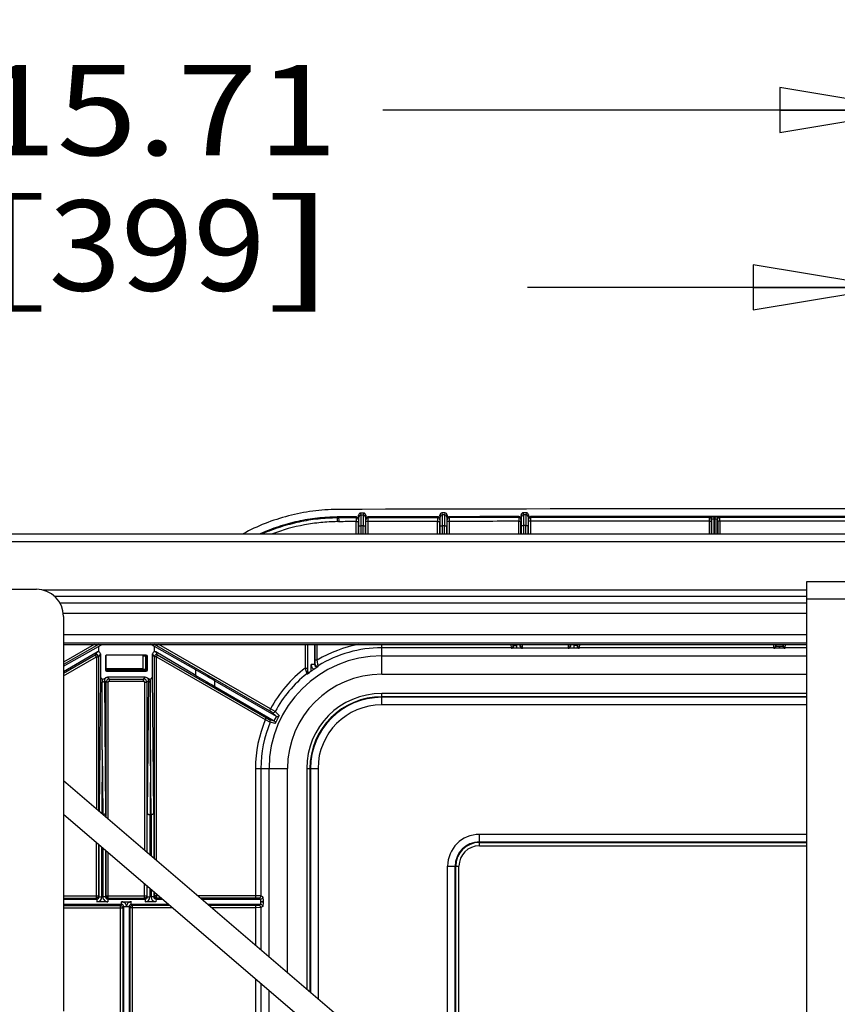
# Model space of a CAD drawing. Units: inches. Extents: x 0 to 17, y 0 to 11.
# Drawn here: x 9.9 to 11, y 4.1 to 5.5 of the extents above; entities that cross this region are included whole.
import ezdxf
from ezdxf.enums import TextEntityAlignment as Align

# ---------------------------------------------------------------- set-up
doc = ezdxf.new("R2010")
doc.units = ezdxf.units.IN
doc.header["$LTSCALE"] = 0.935
doc.header["$MEASUREMENT"] = 0
doc.layers.get('0').update_dxf_attribs({"linetype": 'CONTINUOUS'})
doc.layers.add('02___PRT_ALL_AXES', color=7, linetype='CONTINUOUS')
doc.styles.get("Standard").update_dxf_attribs({"font": 'bluprnt.ttf'})
doc.dimstyles.new('DIMSTYLE_1', dxfattribs={"dimtxt": 0.125, "dimasz": 0.1875, "dimexe": 0.125, "dimexo": 0.0625, "dimgap": 0.0625, "dimtad": 0, "dimtih": 1, "dimtoh": 1, "dimlfac": 6.666667, "dimzin": 4, "dimdsep": 46, "dimtxsty": 'Standard', "dimblk": 'CLOSED', "dimblk1": 'CLOSED', "dimblk2": 'CLOSED', "dimcen": 0.09, "dimadec": 3, "dimazin": 1, "dimtfac": 1, "dimtdec": 3, "dimtofl": 0, "dimtmove": 0, "dimatfit": 3, "dimldrblk": 'CLOSED', "dimfxl": 0, "dimtolj": 1, "dimtzin": 4, "dimarcsym": 0})

# ---------------------------------------------------------------- blocks, each defined once
blk = doc.blocks.new('_CLOSED')
at = {"color": 0, "linetype": 'ByBlock'}
for p, q in [((0, 0), (-1, 0.1667)), ((-1, 0.1667), (-1, -0.1667)), ((-1, -0.1667), (0, 0)), ((-1, 0), (0, 0))]:
    blk.add_line(p, q, dxfattribs=at)
blk = doc.blocks.new('*D10')
at = {"color": 7, "linetype": 'Continuous'}
for p, q in [((8.7354, 4.3157), (8.7354, 5.4528)), ((11.0916, 4.3103), (11.0916, 5.4528)), ((8.7354, 5.3278), (9.73, 5.3278)), ((11.0916, 5.3278), (10.355, 5.3278))]:
    blk.add_line(p, q, dxfattribs=at)
at = {"color": 7, "linetype": 'Continuous', "xscale": 0.1875, "yscale": 0.1875, "zscale": 0.1875, "rotation": 180}
blk.add_blockref('_CLOSED', (8.7354, 5.3278), dxfattribs=at)
at = {"color": 7, "linetype": 'Continuous', "xscale": 0.1875, "yscale": 0.1875, "zscale": 0.1875}
blk.add_blockref('_CLOSED', (11.0916, 5.3278), dxfattribs=at)
at = {"color": 7, "linetype": 'Continuous'}
for s, p, p2 in [('15.71', (9.7925, 5.2653), (10.2925, 5.2653)), ('[', (9.7925, 5.0778), (9.8925, 5.0778)), (']', (10.1925, 5.0778), (10.2925, 5.0778)), ('399', (9.8925, 5.0778), (10.1925, 5.0778))]:
    blk.add_text(s, height=0.125, dxfattribs=at).set_placement(p, p2, align=Align.FIT)
blk = doc.blocks.new('*D11')
at = {"color": 7, "linetype": 'Continuous'}
for p, q in [((11.0549, 4.2207), (11.0549, 5.2073)), ((11.1284, 4.2253), (11.1284, 5.2073)), ((11.0549, 5.0823), (10.5549, 5.0823)), ((11.1284, 5.0823), (11.8028, 5.0823))]:
    blk.add_line(p, q, dxfattribs=at)
at = {"color": 7, "linetype": 'Continuous', "xscale": 0.1875, "yscale": 0.1875, "zscale": 0.1875}
blk.add_blockref('_CLOSED', (11.0549, 5.0823), dxfattribs=at)
at = {"color": 7, "linetype": 'Continuous', "xscale": 0.1875, "yscale": 0.1875, "zscale": 0.1875, "rotation": 180}
blk.add_blockref('_CLOSED', (11.1284, 5.0823), dxfattribs=at)
at = {"color": 7, "linetype": 'Continuous'}
for s, p, p2 in [('.49', (11.8653, 5.0198), (12.1653, 5.0198)), ('[', (11.8653, 4.8323), (11.9653, 4.8323)), (']', (12.3653, 4.8323), (12.4653, 4.8323)), ('12,4', (11.9653, 4.8323), (12.3653, 4.8323))]:
    blk.add_text(s, height=0.125, dxfattribs=at).set_placement(p, p2, align=Align.FIT)

msp = doc.modelspace()

# ---------------------------------------------------------------- linework, layer by layer
at = {"color": 9, "linetype": 'Continuous'}
for p, q in [((10.3247, 4.7671), (10.3242, 4.7699)), ((10.3282, 4.7699), (10.3277, 4.7671)), ((10.4372, 4.7674), (10.4367, 4.7702)), ((10.4407, 4.7702), (10.4402, 4.7674)), ((10.5497, 4.7676), (10.5492, 4.7704)), ((10.5532, 4.7704), (10.5527, 4.7676)), ((10.2917, 4.7633), (10.2917, 4.7646)), ((10.2917, 4.7633), (10.2918, 4.7581)), ((10.2936, 4.7646), (10.2937, 4.7581)), ((10.3182, 4.7646), (10.318, 4.7634)), ((10.318, 4.7634), (10.318, 4.7581)), ((10.318, 4.7413), (10.318, 4.7581)), ((10.318, 4.7581), (10.321, 4.7581)), ((10.3212, 4.7616), (10.321, 4.7604)), ((10.321, 4.7604), (10.321, 4.7581)), ((10.3217, 4.7641), (10.3212, 4.7669)), ((10.3217, 4.7521), (10.3217, 4.7641)), ((10.3277, 4.7671), (10.3247, 4.7671)), ((10.3247, 4.7521), (10.3247, 4.7671)), ((10.3277, 4.7671), (10.3277, 4.7521)), ((10.3312, 4.7669), (10.3307, 4.7641)), ((10.3307, 4.7641), (10.3307, 4.7521)), ((10.3314, 4.7604), (10.3312, 4.7617)), ((10.3314, 4.7582), (10.3314, 4.7604)), ((10.3344, 4.7582), (10.3314, 4.7582)), ((10.3344, 4.7634), (10.3342, 4.7647)), ((10.3344, 4.7582), (10.3344, 4.7634)), ((10.3344, 4.7413), (10.3344, 4.7582)), ((10.4307, 4.7649), (10.4305, 4.7637)), ((10.4305, 4.7637), (10.4305, 4.7584)), ((10.4305, 4.7413), (10.4305, 4.7584)), ((10.4305, 4.7584), (10.4335, 4.7584)), ((10.4337, 4.7619), (10.4335, 4.7607)), ((10.4335, 4.7607), (10.4335, 4.7584)), ((10.4342, 4.7644), (10.4337, 4.7672)), ((10.4342, 4.7524), (10.4342, 4.7644)), ((10.4402, 4.7674), (10.4372, 4.7674)), ((10.4372, 4.7524), (10.4372, 4.7674)), ((10.4402, 4.7674), (10.4402, 4.7524)), ((10.4437, 4.7672), (10.4432, 4.7644)), ((10.4432, 4.7644), (10.4432, 4.7524)), ((10.4439, 4.7607), (10.4437, 4.7619)), ((10.4439, 4.7584), (10.4439, 4.7607)), ((10.4469, 4.7584), (10.4439, 4.7584)), ((10.4469, 4.7637), (10.4467, 4.7649)), ((10.4469, 4.7584), (10.4469, 4.7637)), ((10.4469, 4.7413), (10.4469, 4.7584)), ((10.5432, 4.7651), (10.543, 4.7639)), ((10.543, 4.7639), (10.543, 4.7586)), ((10.543, 4.7413), (10.543, 4.7586)), ((10.543, 4.7586), (10.546, 4.7586)), ((10.5462, 4.7621), (10.546, 4.7609)), ((10.546, 4.7609), (10.546, 4.7586)), ((10.5467, 4.7646), (10.5462, 4.7674)), ((10.5467, 4.7526), (10.5467, 4.7646)), ((10.5527, 4.7676), (10.5497, 4.7676)), ((10.5497, 4.7526), (10.5497, 4.7676)), ((10.5527, 4.7676), (10.5527, 4.7526)), ((10.5562, 4.7674), (10.5557, 4.7646)), ((10.5557, 4.7646), (10.5557, 4.7526)), ((10.5564, 4.7609), (10.5562, 4.7621)), ((10.5564, 4.7586), (10.5564, 4.7609)), ((10.5594, 4.7586), (10.5564, 4.7586)), ((10.5594, 4.7639), (10.5592, 4.7651)), ((10.5594, 4.7586), (10.5594, 4.7639)), ((10.5594, 4.7413), (10.5594, 4.7586)), ((10.8063, 4.7641), (10.8062, 4.7588)), ((10.8062, 4.7588), (10.8062, 4.7413)), ((10.8062, 4.7588), (10.8092, 4.7588)), ((10.8069, 4.7649), (10.8063, 4.7641)), ((10.8069, 4.7649), (10.8129, 4.765)), ((10.8093, 4.7611), (10.8092, 4.7588)), ((10.8092, 4.7588), (10.8092, 4.7413)), ((10.8099, 4.7619), (10.8093, 4.7611)), ((10.8099, 4.7619), (10.8129, 4.762)), ((10.8099, 4.7413), (10.8099, 4.7619)), ((10.8129, 4.765), (10.8129, 4.7413)), ((10.8145, 4.7413), (10.8145, 4.765)), ((10.8145, 4.765), (10.8205, 4.7649)), ((10.8145, 4.762), (10.8175, 4.7619)), ((10.8175, 4.7413), (10.8175, 4.7619)), ((10.8181, 4.7611), (10.8175, 4.7619)), ((10.8182, 4.7588), (10.8181, 4.7611)), ((10.8182, 4.7588), (10.8182, 4.7413)), ((10.8212, 4.7588), (10.8182, 4.7588)), ((10.8211, 4.7641), (10.8205, 4.7649)), ((10.8212, 4.7588), (10.8211, 4.7641)), ((10.8212, 4.7588), (10.8212, 4.7413)), ((10.3217, 4.7521), (10.3247, 4.7521)), ((10.3247, 4.7413), (10.3247, 4.7521)), ((10.3277, 4.7521), (10.3247, 4.7521)), ((10.3277, 4.7413), (10.3277, 4.7521)), ((10.3277, 4.7521), (10.3307, 4.7521)), ((10.4342, 4.7524), (10.4372, 4.7524)), ((10.4372, 4.7413), (10.4372, 4.7524)), ((10.4402, 4.7524), (10.4372, 4.7524)), ((10.4402, 4.7413), (10.4402, 4.7524)), ((10.4402, 4.7524), (10.4432, 4.7524)), ((10.5467, 4.7526), (10.5497, 4.7526)), ((10.5497, 4.7413), (10.5497, 4.7526)), ((10.5527, 4.7526), (10.5497, 4.7526)), ((10.5527, 4.7413), (10.5527, 4.7526)), ((10.5527, 4.7526), (10.5557, 4.7526)), ((10.9416, 4.6543), (9.9011, 4.6543)), ((10.9416, 4.6514), (11.0005, 4.6514)), ((10.9416, 4.6454), (9.9081, 4.6454)), ((10.9416, 4.6309), (9.9127, 4.6309)), ((9.9554, 4.5883), (9.9129, 4.5637)), ((10.1993, 4.499), (10.0446, 4.5883)), ((10.2475, 4.5883), (10.2475, 4.5555)), ((10.2505, 4.5883), (10.2505, 4.5555)), ((10.2509, 4.5493), (10.2509, 4.5883)), ((10.2605, 4.5883), (10.2605, 4.5602)), ((10.2609, 4.5666), (10.2609, 4.5883)), ((10.2639, 4.5666), (10.2639, 4.5883)), ((10.3532, 4.5469), (10.3532, 4.5883)), ((10.5323, 4.5837), (10.3532, 4.5837)), ((10.532, 4.5883), (10.5323, 4.5837)), ((10.5323, 4.5837), (10.5327, 4.5829)), ((10.5351, 4.5883), (10.5353, 4.5869)), ((10.5353, 4.5869), (10.5357, 4.5862)), ((10.5357, 4.5862), (10.5355, 4.5883)), ((10.5357, 4.5862), (10.5404, 4.5866)), ((10.5404, 4.5866), (10.5403, 4.5883)), ((10.5449, 4.5855), (10.5453, 4.5864)), ((10.5453, 4.5864), (10.5452, 4.5883)), ((10.5479, 4.5828), (10.5483, 4.5837)), ((10.5483, 4.5837), (10.5481, 4.5883)), ((10.5483, 4.5837), (10.6112, 4.5837)), ((10.6113, 4.5883), (10.6112, 4.5837)), ((10.6112, 4.5837), (10.6115, 4.5828)), ((10.6142, 4.5883), (10.6141, 4.5864)), ((10.6141, 4.5864), (10.6145, 4.5855)), ((10.6191, 4.5883), (10.619, 4.5866)), ((10.6237, 4.5862), (10.619, 4.5866)), ((10.6239, 4.5883), (10.6237, 4.5862)), ((10.6237, 4.5862), (10.6241, 4.5869)), ((10.6241, 4.5869), (10.6243, 4.5883)), ((10.6267, 4.5829), (10.6271, 4.5837)), ((10.6271, 4.5837), (10.6274, 4.5883)), ((10.8956, 4.5837), (10.6271, 4.5837)), ((10.8955, 4.5883), (10.8956, 4.5837)), ((10.8956, 4.5837), (10.8959, 4.5829)), ((10.8985, 4.5883), (10.8986, 4.5866)), ((10.8986, 4.5866), (10.8989, 4.5859)), ((10.8989, 4.5859), (10.8989, 4.5883)), ((10.899, 4.5859), (10.9085, 4.5859)), ((10.9085, 4.5883), (10.9085, 4.5859)), ((10.9085, 4.5859), (10.9088, 4.5866)), ((10.9088, 4.5866), (10.9089, 4.5883)), ((10.9115, 4.5829), (10.9118, 4.5837)), ((10.9118, 4.5837), (10.9119, 4.5883)), ((10.9416, 4.5837), (10.9118, 4.5837)), ((9.9129, 4.5447), (9.9584, 4.571)), ((9.9593, 4.5778), (9.9569, 4.5736)), ((9.9584, 4.571), (9.9569, 4.5736)), ((9.9584, 4.571), (9.9584, 4.3603)), ((9.9584, 4.571), (9.9614, 4.571)), ((9.9639, 4.5752), (9.9614, 4.571)), ((9.9718, 4.5718), (9.971, 4.5718)), ((10.029, 4.5718), (10.0233, 4.5718)), ((10.0267, 4.5523), (10.0267, 4.5733)), ((10.0282, 4.5538), (10.0282, 4.5718)), ((10.0386, 4.571), (10.0362, 4.5752)), ((10.0416, 4.571), (10.0386, 4.571)), ((10.0431, 4.5736), (10.0407, 4.5778)), ((10.0416, 4.571), (10.0431, 4.5736)), ((10.0416, 4.2891), (10.0416, 4.571)), ((10.0416, 4.571), (10.1922, 4.4841)), ((10.2608, 4.5613), (10.2609, 4.5666)), ((10.2639, 4.5666), (10.2609, 4.5666)), ((10.2654, 4.5587), (10.2639, 4.5666)), ((10.3532, 4.5724), (10.9416, 4.5724)), ((9.9719, 4.5538), (9.971, 4.5529)), ((9.9719, 4.5545), (9.9719, 4.5538)), ((9.9719, 4.5538), (10.0282, 4.5538)), ((9.9734, 4.5523), (9.9725, 4.5514)), ((9.9734, 4.5523), (9.9734, 4.5545)), ((9.9734, 4.5523), (10.0267, 4.5523)), ((10.0275, 4.5514), (10.0267, 4.5523)), ((10.029, 4.5529), (10.0282, 4.5538)), ((10.0958, 4.5454), (10.0958, 4.553)), ((10.2475, 4.5555), (10.2505, 4.5555)), ((10.2475, 4.5555), (10.2494, 4.5475)), ((10.2505, 4.5555), (10.2506, 4.5499)), ((10.2557, 4.5511), (10.2557, 4.5603)), ((10.2605, 4.5602), (10.2557, 4.5602)), ((10.2605, 4.5602), (10.2608, 4.5613)), ((10.2651, 4.5577), (10.2654, 4.5587)), ((9.9639, 4.5454), (9.9622, 4.3571)), ((9.9695, 4.5382), (9.9711, 4.3543)), ((9.9695, 4.5382), (9.9719, 4.5358)), ((9.9739, 4.5427), (9.9764, 4.5403)), ((9.9764, 4.5373), (9.9764, 4.5403)), ((10.0237, 4.5403), (10.0261, 4.5427)), ((10.0237, 4.5373), (10.0237, 4.5403)), ((10.0282, 4.5358), (10.0305, 4.5382)), ((10.0305, 4.5382), (10.0289, 4.3543)), ((10.0379, 4.3543), (10.0362, 4.5454)), ((10.1223, 4.53), (10.1223, 4.5378)), ((10.2494, 4.5475), (10.2502, 4.5484)), ((10.2494, 4.5475), (10.2498, 4.547)), ((10.2498, 4.547), (10.2498, 4.5469)), ((10.2503, 4.5487), (10.2506, 4.5499)), ((10.2506, 4.5499), (10.2509, 4.5493)), ((10.2531, 4.5493), (10.251, 4.5493)), ((10.3532, 4.5469), (10.9416, 4.5469)), ((9.9749, 4.5358), (9.9719, 4.5358)), ((9.9749, 4.3462), (9.9749, 4.5358)), ((9.9764, 4.5373), (10.0237, 4.5373)), ((10.0252, 4.5358), (10.0252, 4.3031)), ((10.0252, 4.5358), (10.0282, 4.5358)), ((10.3532, 4.5046), (10.3532, 4.5203)), ((10.9416, 4.5203), (10.3532, 4.5203)), ((10.9416, 4.5158), (10.3532, 4.5158)), ((10.9416, 4.5151), (10.3532, 4.5151)), ((10.1993, 4.499), (10.1978, 4.4964)), ((10.2058, 4.4953), (10.1993, 4.499)), ((10.9416, 4.5046), (10.3532, 4.5046)), ((10.1922, 4.4841), (10.1937, 4.4867)), ((10.1922, 4.4841), (10.1989, 4.4807)), ((10.1937, 4.4867), (10.1976, 4.4844)), ((10.1976, 4.4844), (10.2046, 4.4825)), ((10.2017, 4.4941), (10.1978, 4.4964)), ((10.2071, 4.4889), (10.2017, 4.4941)), ((10.2058, 4.4953), (10.2113, 4.49)), ((10.206, 4.4787), (10.1989, 4.4807)), ((9.9666, 4.4423), (9.9659, 4.3539)), ((9.9666, 4.4423), (9.9674, 4.3528)), ((10.0334, 4.4423), (10.0326, 4.3528)), ((10.0342, 4.3528), (10.0334, 4.4423)), ((10.1786, 4.4165), (10.1786, 4.2372)), ((10.1786, 4.4165), (10.2228, 4.4165)), ((10.1861, 4.4165), (10.1861, 4.2402)), ((10.1973, 4.1557), (10.1973, 4.4165)), ((10.2228, 4.1339), (10.2228, 4.4165)), ((10.2494, 4.4165), (10.2494, 4.1111)), ((10.2494, 4.4165), (10.2651, 4.4165)), ((10.2539, 4.4165), (10.2539, 4.1073)), ((10.2547, 4.4165), (10.2547, 4.1066)), ((10.2651, 4.4165), (10.2651, 4.0976)), ((10.0326, 4.2968), (10.0326, 4.3528)), ((10.0342, 4.3528), (10.0342, 4.2954)), ((10.4885, 4.3096), (10.4885, 4.3254)), ((10.4885, 4.3254), (10.9416, 4.3254)), ((9.9584, 4.2372), (9.9584, 4.3137)), ((9.9658, 4.2387), (9.9658, 4.3073)), ((10.4885, 4.3149), (10.9416, 4.3149)), ((10.4885, 4.3141), (10.9416, 4.3141)), ((10.4885, 4.3096), (10.9416, 4.3096)), ((9.9674, 4.306), (9.9674, 4.2387)), ((9.9749, 4.2372), (9.9749, 4.2996)), ((10.4444, 3.9791), (10.4444, 4.2812)), ((10.4444, 4.2812), (10.4601, 4.2812)), ((10.4548, 3.9701), (10.4548, 4.2812)), ((10.4556, 3.9695), (10.4556, 4.2812)), ((10.4601, 3.9656), (10.4601, 4.2812)), ((10.0252, 4.2372), (10.0252, 4.2565)), ((9.9129, 4.2402), (9.9614, 4.2402)), ((9.9614, 4.2402), (9.9622, 4.2387)), ((9.9622, 4.2387), (9.9658, 4.2387)), ((9.9711, 4.2387), (9.9674, 4.2387)), ((9.9711, 4.2387), (9.9719, 4.2402)), ((9.9719, 4.2402), (10.0282, 4.2402)), ((10.0282, 4.2402), (10.0289, 4.2387)), ((10.0289, 4.2387), (10.0326, 4.2387)), ((10.0326, 4.2387), (10.0326, 4.2502)), ((10.0342, 4.2488), (10.0342, 4.2387)), ((10.0379, 4.2387), (10.0342, 4.2387)), ((10.0386, 4.2402), (10.0379, 4.2387)), ((10.0442, 4.2402), (10.0386, 4.2402)), ((10.0416, 4.2372), (10.0416, 4.2425)), ((10.1786, 4.2402), (10.0986, 4.2402)), ((10.1861, 4.2402), (10.1786, 4.2402)), ((10.1889, 4.2387), (10.1861, 4.2402)), ((9.9129, 4.2372), (9.9584, 4.2372)), ((9.9129, 4.2357), (9.9592, 4.2357)), ((9.9933, 4.2283), (9.9129, 4.2283)), ((9.9129, 4.2268), (9.9918, 4.2268)), ((9.9584, 4.2372), (9.9592, 4.2357)), ((9.9592, 4.2357), (9.9592, 4.2321)), ((9.9743, 4.232), (9.9592, 4.2321)), ((9.9741, 4.2357), (9.9749, 4.2372)), ((9.9741, 4.2357), (9.9741, 4.2321)), ((9.9741, 4.2357), (10.0259, 4.2357)), ((9.9749, 4.2372), (10.0252, 4.2372)), ((9.9918, 4.2268), (9.9933, 4.2283)), ((9.9918, 3.956), (9.9918, 4.2268)), ((9.9932, 4.232), (10.0069, 4.232)), ((9.9933, 4.2284), (9.9933, 4.2321)), ((9.9948, 4.2238), (9.9963, 4.2253)), ((9.9963, 3.9575), (9.9963, 4.2253)), ((9.9963, 4.2253), (10.0037, 4.2253)), ((10.0037, 4.2253), (10.0037, 3.9575)), ((10.0052, 4.2238), (10.0037, 4.2253)), ((10.0067, 4.2284), (10.0067, 4.2321)), ((10.0082, 4.2268), (10.0067, 4.2283)), ((10.0581, 4.2283), (10.0067, 4.2283)), ((10.0082, 3.956), (10.0082, 4.2268)), ((10.0599, 4.2268), (10.0082, 4.2268)), ((10.0252, 4.2372), (10.0259, 4.2357)), ((10.0259, 4.2357), (10.0259, 4.2321)), ((10.0408, 4.2321), (10.0396, 4.2321)), ((10.0409, 4.2357), (10.0408, 4.2321)), ((10.0416, 4.2372), (10.0409, 4.2357)), ((10.0409, 4.2357), (10.0495, 4.2357)), ((10.0477, 4.2372), (10.0416, 4.2372)), ((10.1786, 4.2372), (10.1021, 4.2372)), ((10.1039, 4.2357), (10.1859, 4.2357)), ((10.1859, 4.2283), (10.1125, 4.2283)), ((10.1786, 4.2268), (10.1143, 4.2268)), ((10.1831, 4.2372), (10.1786, 4.2372)), ((10.1831, 4.2269), (10.1786, 4.2268)), ((10.1786, 4.2268), (10.1786, 4.1718)), ((10.1859, 4.2357), (10.1831, 4.2372)), ((10.1859, 4.2283), (10.1831, 4.2269)), ((10.1859, 4.2284), (10.1859, 4.2357)), ((10.1864, 4.232), (10.1859, 4.232)), ((10.1889, 4.2253), (10.1861, 4.2239)), ((9.9129, 4.2238), (9.9948, 4.2238)), ((9.9948, 4.2238), (9.9948, 3.959)), ((10.0052, 3.959), (10.0052, 4.2238)), ((10.0634, 4.2238), (10.0052, 4.2238)), ((10.1786, 4.2238), (10.1178, 4.2238)), ((10.1861, 4.2239), (10.1786, 4.2238)), ((10.1861, 4.2239), (10.1861, 4.1653)), ((10.1786, 4.1251), (10.1786, 3.956)), ((10.1861, 4.1187), (10.1861, 3.9589)), ((10.1973, 2.9225), (10.1973, 4.1091))]:
    msp.add_line(p, q, dxfattribs=at)
at = {"color": 7, "linetype": 'Continuous'}
for p, q in [((10.321, 4.7413), (10.321, 4.7581)), ((10.3212, 4.7669), (10.3212, 4.7616)), ((10.3312, 4.7669), (10.3312, 4.7617)), ((10.3314, 4.7413), (10.3314, 4.7582)), ((10.4335, 4.7413), (10.4335, 4.7584)), ((10.4337, 4.7672), (10.4337, 4.7619)), ((10.4437, 4.7672), (10.4437, 4.7619)), ((10.4439, 4.7413), (10.4439, 4.7584)), ((10.546, 4.7413), (10.546, 4.7586)), ((10.5462, 4.7674), (10.5462, 4.7621)), ((10.5562, 4.7674), (10.5562, 4.7621)), ((10.5564, 4.7413), (10.5564, 4.7586)), ((10.3217, 4.7413), (10.3217, 4.7521)), ((10.3307, 4.7413), (10.3307, 4.7521)), ((10.4342, 4.7413), (10.4342, 4.7524)), ((10.4432, 4.7413), (10.4432, 4.7524)), ((10.5467, 4.7413), (10.5467, 4.7526)), ((10.5557, 4.7413), (10.5557, 4.7526)), ((8.3747, 4.7308), (11.5847, 4.7308)), ((8.381, 4.7413), (11.5745, 4.7413)), ((10.9416, 2.6594), (10.9416, 4.6751)), ((10.9416, 4.6751), (11.2416, 4.6751)), ((9.3549, 4.6645), (9.8754, 4.6645)), ((10.9416, 4.6633), (9.8848, 4.6633)), ((9.9129, 4.627), (9.9129, 4.0805)), ((9.9129, 4.6018), (10.9416, 4.6018)), ((9.9129, 4.5905), (10.9416, 4.5905)), ((9.9614, 4.5883), (9.9129, 4.5603)), ((9.9129, 4.5883), (10.9416, 4.5883)), ((9.9129, 4.5579), (9.9614, 4.5854)), ((9.9614, 4.5854), (9.9663, 4.5883)), ((9.9614, 4.5854), (9.9614, 4.5782)), ((10.0386, 4.5854), (10.0337, 4.5883)), ((10.1978, 4.4964), (10.0386, 4.5883)), ((10.0386, 4.5782), (10.0386, 4.5854)), ((10.0958, 4.553), (10.0386, 4.5854)), ((10.5398, 4.5828), (10.5327, 4.5829)), ((10.5479, 4.5828), (10.5398, 4.5828)), ((10.5449, 4.5855), (10.5447, 4.5883)), ((10.6196, 4.5828), (10.6115, 4.5828)), ((10.6148, 4.5883), (10.6145, 4.5855)), ((10.6267, 4.5829), (10.6196, 4.5828)), ((10.903, 4.5828), (10.8959, 4.5829)), ((10.9044, 4.5828), (10.903, 4.5828)), ((10.9115, 4.5829), (10.9044, 4.5828)), ((9.9129, 4.5505), (9.9593, 4.5778)), ((9.9129, 4.5482), (9.9569, 4.5736)), ((9.9614, 4.571), (9.9614, 4.3577)), ((9.9639, 4.5752), (9.9639, 4.5454)), ((9.971, 4.5718), (9.971, 4.5529)), ((9.9718, 4.5545), (9.9718, 4.5733)), ((10.0275, 4.5733), (9.9725, 4.5733)), ((10.0233, 4.5545), (10.0233, 4.5733)), ((10.029, 4.5529), (10.029, 4.5718)), ((10.0362, 4.5454), (10.0362, 4.5752)), ((10.0386, 4.2916), (10.0386, 4.571)), ((10.0958, 4.5454), (10.0407, 4.5778)), ((10.0431, 4.5736), (10.1937, 4.4867)), ((10.0233, 4.5545), (9.9718, 4.5545)), ((9.9725, 4.5514), (10.0275, 4.5514)), ((10.2651, 4.5577), (10.2593, 4.5537)), ((10.0261, 4.5427), (9.9739, 4.5427)), ((9.9764, 4.5403), (10.0237, 4.5403)), ((10.1223, 4.5378), (10.2071, 4.4889)), ((10.2557, 4.5511), (10.2531, 4.5493)), ((9.9666, 4.4423), (9.9666, 4.5356)), ((9.9719, 4.3488), (9.9719, 4.5358)), ((10.0282, 4.5358), (10.0282, 4.3006)), ((10.0334, 4.4423), (10.0334, 4.5356)), ((10.1223, 4.53), (10.2044, 4.4826)), ((10.2046, 4.4825), (10.2044, 4.4826)), ((9.9711, 4.3543), (9.9711, 4.3494)), ((10.0289, 4.2999), (10.0289, 4.3543)), ((10.0342, 4.3528), (10.0326, 4.3528)), ((10.0379, 4.3543), (10.0379, 4.2923)), ((9.9614, 4.3111), (9.9614, 4.2402)), ((9.9622, 4.2387), (9.9622, 4.3105)), ((9.9711, 4.3028), (9.9711, 4.2387)), ((9.9719, 4.2402), (9.9719, 4.3022)), ((10.0282, 4.254), (10.0282, 4.2402)), ((10.0289, 4.2387), (10.0289, 4.2533)), ((10.0379, 4.2457), (10.0379, 4.2387)), ((10.0386, 4.2402), (10.0386, 4.245)), ((10.1889, 4.2387), (10.1891, 4.2328)), ((9.9943, 4.2256), (9.9933, 4.2264)), ((10.0067, 4.2264), (10.0058, 4.2256)), ((10.0398, 4.2321), (10.0259, 4.2321)), ((10.1891, 4.2312), (10.1889, 4.2253)), ((10.1891, 4.2328), (10.1891, 4.2312))]:
    msp.add_line(p, q, dxfattribs=at)
for centre, radius, start, end in [((10.2944, 4.4976), 0.2775, 90.1611, 90.5533), ((10.8137, -180.1842), 184.96, 89.838887, 90.161113), ((10.3242, 4.7669), 0.003, 90.1588, 180.0019), ((10.8137, -180.1842), 184.9547, 90.150395, 90.151648), ((10.3282, 4.7669), 0.003, 359.9981, 90.1432), ((10.4367, 4.7672), 0.003, 90.1239, 180.0019), ((10.8137, -180.1842), 184.9547, 90.115544, 90.116797), ((10.4407, 4.7672), 0.003, 359.9981, 90.1084), ((10.5492, 4.7674), 0.003, 90.0891, 180.0019), ((10.8137, -180.1842), 184.9547, 90.080693, 90.081946), ((10.5532, 4.7674), 0.003, 359.9981, 90.0735), ((10.2944, 4.4871), 0.2775, 90.1611, 90.5534), ((10.8137, -180.1842), 184.9495, 90.153511, 90.161113), ((10.3182, 4.7616), 0.003, 359.9981, 90.1463), ((10.3342, 4.7617), 0.003, 90.1557, 180.0019), ((10.8137, -180.1842), 184.9495, 90.118659, 90.148541), ((10.4307, 4.7619), 0.003, 359.9981, 90.1115), ((10.4467, 4.7619), 0.003, 90.1208, 180.0019), ((10.8137, -180.1842), 184.9495, 90.083807, 90.113689), ((10.5432, 4.7621), 0.003, 359.9981, 90.0766), ((10.5592, 4.7621), 0.003, 90.086, 180.0019), ((10.8137, -180.1842), 184.9495, 89.921164, 90.078836), ((9.8754, 4.627), 0.0375, 0, 90), ((10.3532, 4.4165), 0.1662, 124.4019, 125.9232), ((9.9739, 4.5382), 0.0045, 89.9994, 118.812), ((10.0261, 4.5382), 0.0045, 61.1952, 90.0003), ((10.3352, 4.4165), 0.1559, 122.9475, 123.2258), ((9.8123, 5.1565), 0.7504, 305.7255, 305.9743), ((10.2086, 4.4915), 0.003, 240.0012, 245.1106), ((9.9584, 4.2402), 0.003, 288.0896, 324.3086), ((9.9584, 4.2402), 0.003, 324.301, 354.137), ((9.9584, 4.2402), 0.00299, 354.089, 359.9793), ((9.9749, 4.2402), 0.00299, 180.0207, 185.911), ((9.9749, 4.2402), 0.003, 185.8811, 269.9918), ((10.0252, 4.2402), 0.003, 288.0896, 324.3086), ((10.0252, 4.2402), 0.003, 324.301, 354.137), ((10.0252, 4.2402), 0.00299, 354.089, 359.9793), ((10.0416, 4.2402), 0.003, 180.0095, 251.9104), ((9.9584, 4.2403), 0.00302, 270.075, 288.0237), ((9.9918, 4.2238), 0.003, 59.8624, 89.9845), ((9.9918, 4.2238), 0.003, 0.0187, 35.6959), ((10.0082, 4.2238), 0.003, 144.3041, 179.9813), ((10.0082, 4.2238), 0.003, 90.0155, 120.1376), ((10.0252, 4.2403), 0.00302, 270.075, 288.0237), ((10.0416, 4.2403), 0.00302, 251.9763, 269.925)]:
    msp.add_arc(centre, radius, start, end, dxfattribs=at)
at = {"color": 9, "linetype": 'Continuous'}
for centre, radius, start, end in [((10.2944, 4.4859), 0.2775, 90.1611, 90.5534), ((10.2944, 4.4859), 0.2722, 90.1612, 90.5532), ((10.8137, -180.1842), 184.9482, 90.153578, 90.161113), ((10.8137, -180.1842), 184.943, 90.153582, 90.161113), ((10.318, 4.7604), 0.003, 0.0113, 90.1514), ((10.3247, 4.7641), 0.003, 90.1536, 179.9888), ((10.3277, 4.7641), 0.003, 0.0113, 90.1483), ((10.3344, 4.7604), 0.003, 90.1506, 179.9888), ((10.8137, -180.1842), 184.9482, 90.118726, 90.148476), ((10.8137, -180.1842), 184.943, 90.118729, 90.148476), ((10.4305, 4.7607), 0.003, 0.0113, 90.1165), ((10.4372, 4.7644), 0.003, 90.1188, 179.9888), ((10.4402, 4.7644), 0.003, 0.0113, 90.1135), ((10.4469, 4.7607), 0.003, 90.1158, 179.9888), ((10.8137, -180.1842), 184.9482, 90.083873, 90.113624), ((10.8137, -180.1842), 184.943, 90.083876, 90.113623), ((10.543, 4.7609), 0.003, 0.0113, 90.0817), ((10.5497, 4.7646), 0.003, 90.0839, 179.9888), ((10.5527, 4.7646), 0.003, 0.0113, 90.0786), ((10.5594, 4.7609), 0.003, 90.0809, 179.9888), ((10.8137, -180.1842), 184.9482, 90.002302, 90.078771), ((10.8137, -180.1842), 184.943, 90.002311, 90.07877), ((10.8063, 4.7611), 0.003, 0.0209, 89.9853), ((10.8069, 4.7619), 0.003, 0.0209, 89.9851), ((10.8137, -180.1842), 184.9492, 89.999755, 90.000245), ((10.8137, -180.1842), 184.9462, 89.999755, 90.000245), ((10.8205, 4.7619), 0.003, 90.0149, 179.9791), ((10.8211, 4.7611), 0.003, 90.0147, 179.9791), ((10.8137, -180.1842), 184.9482, 89.921229, 89.997698), ((10.8137, -180.1842), 184.943, 89.92123, 89.997689), ((10.3532, 4.4165), 0.1746, 100.3733, 120.7588), ((10.3532, 4.4165), 0.1671, 90, 121.6945), ((10.5323, 4.5867), 0.003, 270.0342, 4.9399), ((10.5327, 4.5859), 0.00774, 335.8898, 5.0005), ((10.5483, 4.5867), 0.003, 185.0518, 269.9785), ((10.6112, 4.5867), 0.003, 270.0215, 354.9482), ((10.6267, 4.5859), 0.00774, 174.9975, 204.1122), ((10.6271, 4.5867), 0.003, 175.0608, 269.9651), ((10.8956, 4.5867), 0.003, 270.0279, 359.9441), ((10.9118, 4.5867), 0.003, 180.0559, 269.9721), ((9.9584, 4.571), 0.003, 0.0113, 119.9887), ((10.0267, 4.5718), 0.0015, 359.994, 82.5054), ((10.0416, 4.571), 0.003, 60.0113, 179.9887), ((10.3532, 4.4165), 0.1559, 90, 180), ((9.9734, 4.5538), 0.0015, 180.0118, 269.9882), ((10.0267, 4.5538), 0.0015, 270.0118, 359.9882), ((10.3532, 4.4165), 0.1746, 127.2522, 151.8276), ((10.2638, 4.5613), 0.003, 180.1159, 301.596), ((9.9764, 4.5358), 0.0045, 90.0034, 179.9966), ((10.0237, 4.5358), 0.0045, 0.0033, 89.9958), ((10.3532, 4.4165), 0.1671, 128.3805, 151.8887), ((10.3532, 4.4165), 0.1304, 90, 180), ((10.2479, 4.5492), 0.003, 313.5462, 0.0728), ((10.2476, 4.5499), 0.003, 331.2964, 337.03), ((9.9764, 4.5358), 0.0015, 89.9994, 180.0005), ((10.0237, 4.5358), 0.0015, 0.0008, 89.9988), ((10.3532, 4.4165), 0.1038, 90, 180), ((10.3532, 4.4165), 0.0993, 90, 180), ((10.3532, 4.4165), 0.0985, 90, 180), ((10.3532, 4.4165), 0.0881, 90, 180), ((10.3532, 4.4165), 0.1746, 157.2435, 180), ((10.1961, 4.4818), 0.003, 337.4184, 59.9655), ((10.2032, 4.4967), 0.003, 240.0395, 331.883), ((10.3532, 4.4165), 0.1628, 153.6618, 156.0562), ((10.3532, 4.4165), 0.1598, 152.6177, 157.1098), ((10.3532, 4.4165), 0.1671, 157.4232, 180), ((10.4885, 4.2812), 0.0441, 90, 180), ((10.4885, 4.2812), 0.0337, 90, 180), ((10.4885, 4.2812), 0.0329, 90, 180), ((10.4885, 4.2812), 0.0284, 90, 180), ((9.9592, 4.2387), 0.00668, 270.0054, 0.002), ((9.9592, 4.2387), 0.003, 269.9897, 0.0268), ((9.9741, 4.2387), 0.003, 179.9731, 270.0107), ((10.0259, 4.2387), 0.00668, 270.0054, 0.002), ((10.0259, 4.2387), 0.003, 269.9897, 0.0268), ((10.0409, 4.2387), 0.003, 179.9712, 270.0026), ((10.1831, 4.2402), 0.003, 270.0559, 359.9721), ((10.1859, 4.2387), 0.003, 269.8869, 0.0165), ((9.9933, 4.2253), 0.003, 359.9676, 90.0304), ((10.0067, 4.2253), 0.003, 89.9676, 180.0304), ((10.1831, 4.2239), 0.003, 0.0279, 89.9441), ((10.1859, 4.2253), 0.003, 359.9806, 90.1132)]:
    msp.add_arc(centre, radius, start, end, dxfattribs=at)
at = {"color": 7, "linetype": 'Continuous'}
for centre, major_axis, ratio, start_param, end_param in [((10.5479, 4.5858), (0.00115, 0.00277), 0.999286, -4.232084, -2.749099), ((10.6115, 4.5858), (-0.00115, 0.00277), 0.999286, -3.534086, -2.051101), ((9.9608, 4.5752), (0.00262, 0.00154), 0.982548, 0.866609, 1.570763), ((9.9609, 4.5752), (0.0015, 0.0026), 0.999848, -1.047132, 0.342977), ((9.9725, 4.5718), (0.0015, 0), 0.999914, 1.570796, 3.141593), ((10.0275, 4.5718), (0.0015, 0), 0.999914, 0, 1.570796), ((10.0392, 4.5752), (-0.0015, 0.0026), 0.999848, -0.342977, 1.047132), ((10.0392, 4.5752), (0.00262, -0.00154), 0.982548, 1.570829, 2.274983), ((9.9725, 4.5529), (0.00106, 0.00106), 0.999829, -3.926905, -2.35628), ((10.0275, 4.5529), (0.00106, -0.00106), 0.999829, -0.785312, 0.785312), ((10.1223, 4.5375), (0.0375, -0.0217), 0.007558, 1.57516, 2.360558), ((10.1223, 4.5304), (0.0375, -0.0217), 0.007558, -2.351831, -1.566433)]:
    msp.add_ellipse(centre, major_axis=major_axis, ratio=ratio, start_param=start_param, end_param=end_param, dxfattribs=at)
for points, knots in [([(10.2917, 4.7751), (10.2804, 4.7749), (10.2576, 4.7733), (10.2241, 4.7668), (10.1917, 4.7562), (10.1712, 4.7467), (10.1613, 4.7413)], [0, 0, 0, 0, 0.250571, 0.501624, 0.751689, 1, 1, 1, 1]), ([(10.2917, 4.7646), (10.2826, 4.7645), (10.2642, 4.7633), (10.237, 4.7589), (10.2105, 4.7516), (10.1934, 4.745), (10.1851, 4.7413)], [0, 0, 0, 0, 0.250221, 0.500766, 0.751302, 1, 1, 1, 1]), ([(9.9639, 4.5454), (9.9639, 4.5449), (9.964, 4.5437), (9.9645, 4.5424), (9.9652, 4.5414), (9.9658, 4.5408), (9.9665, 4.5404), (9.9671, 4.5403), (9.9674, 4.5403)], [0, 0, 0, 0, 0.249771, 0.499364, 0.624519, 0.749703, 0.874921, 1, 1, 1, 1]), ([(9.9666, 4.5356), (9.9666, 4.5364), (9.9668, 4.538), (9.9671, 4.5395), (9.9674, 4.5403)], [0, 0, 0, 0, 0.49868, 1, 1, 1, 1]), ([(9.9674, 4.5403), (9.9682, 4.5403), (9.9697, 4.5409), (9.9711, 4.5418), (9.9718, 4.5422)], [0, 0, 0, 0, 0.49845, 1, 1, 1, 1]), ([(10.0283, 4.5422), (10.029, 4.5418), (10.0303, 4.5409), (10.0319, 4.5403), (10.0327, 4.5403)], [0, 0, 0, 0, 0.501483, 1, 1, 1, 1]), ([(10.0334, 4.5356), (10.0334, 4.5364), (10.0333, 4.538), (10.0329, 4.5395), (10.0326, 4.5403)], [0, 0, 0, 0, 0.498681, 1, 1, 1, 1]), ([(10.0327, 4.5403), (10.0329, 4.5403), (10.0335, 4.5404), (10.0343, 4.5408), (10.0349, 4.5414), (10.0355, 4.5424), (10.036, 4.5437), (10.0362, 4.5449), (10.0362, 4.5454)], [0, 0, 0, 0, 0.125078, 0.250295, 0.375481, 0.500635, 0.750229, 1, 1, 1, 1]), ([(10.2073, 4.4888), (10.2077, 4.4886), (10.2086, 4.4884), (10.2098, 4.4886), (10.2107, 4.4892), (10.2111, 4.4897), (10.2113, 4.49)], [0, 0, 0, 0, 0.293775, 0.553519, 0.784312, 1, 1, 1, 1]), ([(10.206, 4.4787), (10.2061, 4.479), (10.2062, 4.4796), (10.2061, 4.4807), (10.2056, 4.4817), (10.205, 4.4823), (10.2046, 4.4825)], [0, 0, 0, 0, 0.217795, 0.449433, 0.707658, 1, 1, 1, 1]), ([(9.9711, 4.3543), (9.9711, 4.3542), (9.9711, 4.354), (9.9708, 4.3537), (9.9705, 4.3535), (9.9701, 4.3532), (9.9695, 4.353), (9.9686, 4.3528), (9.9679, 4.3528), (9.9674, 4.3528)], [0, 0, 0, 0, 0.069435, 0.1499, 0.247625, 0.365298, 0.502625, 0.657393, 1, 1, 1, 1]), ([(10.0289, 4.3543), (10.0289, 4.3542), (10.029, 4.354), (10.0292, 4.3537), (10.0295, 4.3535), (10.03, 4.3532), (10.0305, 4.353), (10.0314, 4.3528), (10.0321, 4.3528), (10.0326, 4.3528)], [0, 0, 0, 0, 0.069393, 0.149839, 0.247575, 0.365281, 0.502654, 0.657456, 1, 1, 1, 1]), ([(10.0379, 4.3543), (10.0379, 4.3542), (10.0378, 4.354), (10.0376, 4.3537), (10.0373, 4.3535), (10.0368, 4.3532), (10.0363, 4.353), (10.0354, 4.3528), (10.0347, 4.3528), (10.0342, 4.3528)], [0, 0, 0, 0, 0.069435, 0.1499, 0.247625, 0.365298, 0.502625, 0.657393, 1, 1, 1, 1])]:
    msp.add_open_spline(points, degree=3, knots=knots, dxfattribs=at)
at = {"color": 9, "linetype": 'Continuous'}
for points, knots in [([(10.2917, 4.7633), (10.2829, 4.7632), (10.2651, 4.7622), (10.2388, 4.7579), (10.213, 4.7511), (10.1963, 4.7448), (10.1881, 4.7413)], [0, 0, 0, 0, 0.249989, 0.500004, 0.749999, 1, 1, 1, 1]), ([(10.2918, 4.7581), (10.2842, 4.758), (10.2689, 4.7572), (10.2387, 4.7529), (10.2165, 4.7467), (10.2022, 4.7413)], [0, 0, 0, 0, 0.250099, 0.500245, 1, 1, 1, 1]), ([(10.5327, 4.5829), (10.5331, 4.5829), (10.534, 4.5831), (10.535, 4.5838), (10.5357, 4.5849), (10.5358, 4.5858), (10.5357, 4.5862)], [0, 0, 0, 0, 0.250046, 0.500159, 0.750161, 1, 1, 1, 1]), ([(10.6237, 4.5862), (10.6237, 4.5858), (10.6238, 4.5849), (10.6244, 4.5838), (10.6254, 4.5831), (10.6263, 4.5829), (10.6267, 4.5829)], [0, 0, 0, 0, 0.249917, 0.499993, 0.750116, 1, 1, 1, 1]), ([(10.8959, 4.5829), (10.8963, 4.5829), (10.8971, 4.5831), (10.8981, 4.5837), (10.8988, 4.5847), (10.8989, 4.5855), (10.8989, 4.5859)], [0, 0, 0, 0, 0.250084, 0.500166, 0.750146, 1, 1, 1, 1]), ([(10.903, 4.5828), (10.9032, 4.5833), (10.9036, 4.5844), (10.9037, 4.5855), (10.9037, 4.5861)], [0, 0, 0, 0, 0.499954, 1, 1, 1, 1]), ([(10.9037, 4.5861), (10.9037, 4.5855), (10.9038, 4.5844), (10.9042, 4.5833), (10.9044, 4.5828)], [0, 0, 0, 0, 0.500047, 1, 1, 1, 1]), ([(10.9085, 4.5859), (10.9085, 4.5855), (10.9086, 4.5847), (10.9093, 4.5837), (10.9103, 4.5831), (10.9111, 4.5829), (10.9115, 4.5829)], [0, 0, 0, 0, 0.249891, 0.499927, 0.750047, 1, 1, 1, 1]), ([(10.2557, 4.5603), (10.2557, 4.5597), (10.2559, 4.5584), (10.2566, 4.5565), (10.2577, 4.5549), (10.2587, 4.554), (10.2593, 4.5537)], [0, 0, 0, 0, 0.250049, 0.500073, 0.750024, 1, 1, 1, 1]), ([(10.2605, 4.5602), (10.2605, 4.5597), (10.2608, 4.5586), (10.2619, 4.5574), (10.2635, 4.557), (10.2646, 4.5574), (10.2651, 4.5577)], [0, 0, 0, 0, 0.249698, 0.499786, 0.750018, 1, 1, 1, 1]), ([(9.9695, 4.5382), (9.9695, 4.5379), (9.9693, 4.5373), (9.9687, 4.5365), (9.9678, 4.5359), (9.967, 4.5357), (9.9666, 4.5356)], [0, 0, 0, 0, 0.214778, 0.449958, 0.713304, 1, 1, 1, 1]), ([(9.9718, 4.5422), (9.9713, 4.542), (9.9706, 4.5414), (9.9699, 4.5403), (9.9696, 4.5393), (9.9695, 4.5385), (9.9695, 4.5382)], [0, 0, 0, 0, 0.299862, 0.551293, 0.780157, 1, 1, 1, 1]), ([(10.0283, 4.5422), (10.0287, 4.542), (10.0294, 4.5414), (10.0301, 4.5403), (10.0305, 4.5393), (10.0305, 4.5385), (10.0305, 4.5382)], [0, 0, 0, 0, 0.299858, 0.551295, 0.780161, 1, 1, 1, 1]), ([(10.0334, 4.5356), (10.033, 4.5357), (10.0323, 4.5359), (10.0313, 4.5365), (10.0307, 4.5373), (10.0305, 4.5379), (10.0305, 4.5382)], [0, 0, 0, 0, 0.286696, 0.550042, 0.785222, 1, 1, 1, 1]), ([(9.9674, 4.2387), (9.9674, 4.2379), (9.9678, 4.2361), (9.9691, 4.2342), (9.9705, 4.2331), (9.9717, 4.2325), (9.9729, 4.2321), (9.9738, 4.232), (9.9743, 4.232)], [0, 0, 0, 0, 0.249391, 0.498737, 0.62407, 0.749251, 0.874744, 1, 1, 1, 1]), ([(10.0342, 4.2387), (10.0342, 4.238), (10.0344, 4.2368), (10.0351, 4.2354), (10.0358, 4.2344), (10.0366, 4.2336), (10.0376, 4.2329), (10.0386, 4.2324), (10.0394, 4.2321), (10.0398, 4.2321)], [0, 0, 0, 0, 0.249243, 0.374346, 0.499609, 0.624494, 0.749501, 0.875142, 1, 1, 1, 1]), ([(10, 4.2252), (10, 4.2261), (9.9998, 4.2274), (9.9989, 4.229), (9.9981, 4.2301), (9.997, 4.2309), (9.9958, 4.2316), (9.9945, 4.2319), (9.9936, 4.232), (9.9932, 4.232)], [0, 0, 0, 0, 0.249248, 0.374287, 0.499441, 0.624607, 0.749603, 0.874917, 1, 1, 1, 1]), ([(10.0069, 4.232), (10.0064, 4.232), (10.0055, 4.2319), (10.0042, 4.2316), (10.003, 4.2309), (10.002, 4.2301), (10.0011, 4.229), (10.0003, 4.2274), (10, 4.2261), (10, 4.2252)], [0, 0, 0, 0, 0.125084, 0.250398, 0.375397, 0.500562, 0.625717, 0.750753, 1, 1, 1, 1]), ([(10.1863, 4.232), (10.1865, 4.2321), (10.187, 4.2321), (10.1877, 4.2323), (10.1884, 4.2325), (10.1888, 4.2327), (10.1891, 4.2328)], [0, 0, 0, 0, 0.249966, 0.500136, 0.750022, 1, 1, 1, 1]), ([(10.1891, 4.2312), (10.1886, 4.2315), (10.1877, 4.2318), (10.1868, 4.232), (10.1863, 4.232)], [0, 0, 0, 0, 0.499982, 1, 1, 1, 1])]:
    msp.add_open_spline(points, degree=3, knots=knots, dxfattribs=at)
at = {"layer": '02___PRT_ALL_AXES', "color": 7, "linetype": 'Continuous'}
for p, q in [((10.3753, 4.0033), (9.9129, 4.3993)), ((10.3522, 3.9764), (9.9129, 4.3527))]:
    msp.add_line(p, q, dxfattribs=at)

# ---------------------------------------------------------------- dimensions: what is measured, and where the dimension line sits
at = {"color": 7, "linetype": 'Continuous'}
for base, p1, p2, picture, middle in [((11.0916, 5.3278), (8.7354, 4.2532), (11.0916, 4.2478), '*D10', (10.0425, 5.2341)), ((11.1284, 5.0823), (11.0549, 4.1582), (11.1284, 4.1628), '*D11', (12.1653, 4.9886))]:
    dim = msp.add_linear_dim(base=base, p1=p1, p2=p2, text='<>\\P[]', dimstyle='DIMSTYLE_1', dxfattribs=at)
    dim.commit()
    dim.dimension.update_dxf_attribs({"geometry": picture, "text_midpoint": middle, "dimtype": 160})

doc.saveas('drawing.dxf')
